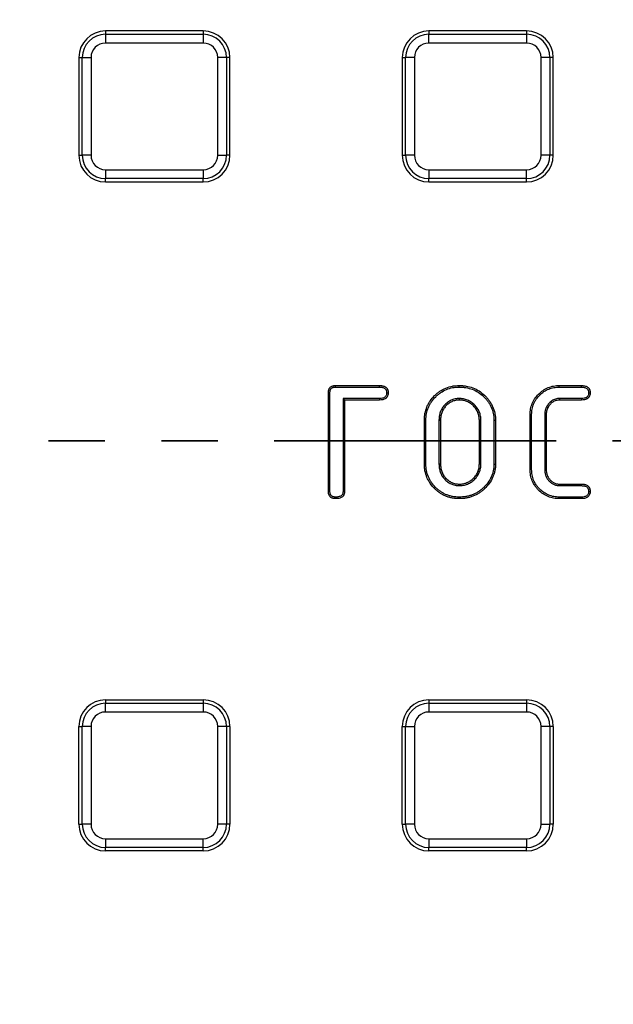
# Model space of a CAD drawing. Units: millimetres. Extents: x -38 to 1288, y -28 to 370.
# Drawn here: x 137 to 150, y 162 to 184 of the extents above; entities that cross this region are included whole.
import ezdxf

# ---------------------------------------------------------------- set-up
doc = ezdxf.new("R2010")
doc.units = ezdxf.units.MM
doc.linetypes.add('PHANTOM', pattern=[12.7, 6.35, -1.27, 1.27, -1.27, 1.27, -1.27])

msp = doc.modelspace()

# ---------------------------------------------------------------- linework, layer by layer
at = {"color": 7, "linetype": 'Continuous', "lineweight": 25}
for p, q in [((139.013417, 183.993028), (139.013417, 183.916374)), ((141.213417, 183.993028), (139.013417, 183.993028)), ((141.213417, 183.993028), (141.213417, 183.916374)), ((148.493418, 183.993028), (146.293418, 183.993028)), ((146.293418, 183.993028), (146.293418, 183.916374)), ((148.493418, 183.993028), (148.493418, 183.916374)), ((139.013417, 183.916374), (141.213417, 183.916374)), ((139.013417, 183.916374), (139.013417, 183.719412)), ((141.213417, 183.916374), (141.213417, 183.719412)), ((146.293418, 183.719412), (146.293418, 183.916374)), ((146.293418, 183.916374), (148.493418, 183.916374)), ((148.493418, 183.916374), (148.493418, 183.719412)), ((141.213417, 183.719412), (139.013417, 183.719412)), ((148.493418, 183.719412), (146.293418, 183.719412)), ((138.413417, 183.393028), (138.490072, 183.393028)), ((138.413417, 183.393028), (138.413417, 181.193028)), ((138.490072, 181.193028), (138.490072, 183.393028)), ((138.490072, 183.393028), (138.687034, 183.393028)), ((138.687034, 183.393028), (138.687034, 181.193028)), ((141.539802, 181.193028), (141.539802, 183.393028)), ((141.736762, 183.393028), (141.539802, 183.393028)), ((141.736762, 183.393028), (141.736762, 181.193028)), ((141.813417, 183.393028), (141.736762, 183.393028)), ((141.813417, 181.193028), (141.813417, 183.393028)), ((145.693417, 183.393028), (145.770071, 183.393028)), ((145.693417, 183.393028), (145.693417, 181.193028)), ((145.770071, 181.193028), (145.770071, 183.393028)), ((145.967034, 183.393028), (145.770071, 183.393028)), ((145.967034, 183.393028), (145.967034, 181.193028)), ((148.819801, 181.193028), (148.819801, 183.393028)), ((149.016763, 183.393028), (148.819801, 183.393028)), ((149.016763, 183.393028), (149.016763, 181.193028)), ((149.093418, 183.393028), (149.016763, 183.393028)), ((149.093418, 181.193028), (149.093418, 183.393028)), ((138.413417, 181.193028), (138.490072, 181.193028)), ((138.687034, 181.193028), (138.490072, 181.193028)), ((141.539802, 181.193028), (141.736762, 181.193028)), ((141.813417, 181.193028), (141.736762, 181.193028)), ((145.693417, 181.193028), (145.770071, 181.193028)), ((145.967034, 181.193028), (145.770071, 181.193028)), ((149.016763, 181.193028), (148.819801, 181.193028)), ((149.093418, 181.193028), (149.016763, 181.193028)), ((139.013417, 180.866645), (141.213417, 180.866645)), ((139.013417, 180.866645), (139.013417, 180.669683)), ((141.213417, 180.669683), (139.013417, 180.669683)), ((139.013417, 180.593028), (139.013417, 180.669683)), ((141.213417, 180.866645), (141.213417, 180.669683)), ((141.213417, 180.593028), (141.213417, 180.669683)), ((146.293418, 180.866645), (148.493418, 180.866645)), ((146.293418, 180.866645), (146.293418, 180.669683)), ((148.493418, 180.669683), (146.293418, 180.669683)), ((146.293418, 180.593028), (146.293418, 180.669683)), ((148.493418, 180.669683), (148.493418, 180.866645)), ((148.493418, 180.593028), (148.493418, 180.669683)), ((139.013417, 180.593028), (141.213417, 180.593028)), ((146.293418, 180.593028), (148.493418, 180.593028)), ((144.191322, 176.009643), (145.180409, 176.009643)), ((146.97424, 175.97464), (146.974181, 176.009643)), ((149.228957, 176.009643), (149.725775, 176.009643)), ((144.031021, 173.623329), (144.031021, 175.849343)), ((144.066016, 173.624141), (144.066016, 175.848992)), ((144.191672, 175.974647), (145.180132, 175.974647)), ((149.229331, 175.974647), (149.725468, 175.974647)), ((144.359829, 175.717217), (144.394824, 175.682221)), ((145.180869, 175.717217), (144.359829, 175.717217)), ((144.359829, 175.717217), (144.359829, 173.623262)), ((145.181546, 175.682221), (144.394824, 175.682221)), ((144.394824, 175.682221), (144.394824, 173.62276)), ((149.726228, 175.717217), (149.2321, 175.717217)), ((149.726912, 175.682221), (149.232936, 175.682221)), ((148.571272, 174.117872), (148.571272, 175.354799)), ((148.606268, 174.118236), (148.606268, 175.354419)), ((148.900078, 175.350559), (148.900078, 174.121734)), ((148.900078, 175.350559), (148.935074, 175.350252)), ((148.935074, 175.350252), (148.935074, 174.12242)), ((146.192005, 174.241792), (146.192005, 175.230879)), ((146.227002, 174.24218), (146.227002, 175.230477)), ((146.520813, 175.227666), (146.555808, 175.227468)), ((146.520813, 175.227666), (146.520813, 174.244989)), ((146.555808, 175.227468), (146.555808, 174.245203)), ((147.428933, 174.245203), (147.428933, 175.227468)), ((147.463928, 174.244585), (147.463928, 175.227989)), ((147.75774, 175.230519), (147.75774, 174.242159)), ((147.792736, 175.230879), (147.792736, 174.241792)), ((146.973799, 173.755426), (146.974181, 173.79045)), ((149.232936, 173.79045), (149.726912, 173.79045)), ((149.231897, 173.755455), (149.726625, 173.755455)), ((149.725775, 173.463028), (149.228957, 173.463028)), ((149.725074, 173.498024), (149.229331, 173.498024)), ((139.013417, 168.933028), (139.013417, 168.856374)), ((139.013417, 168.933028), (141.213417, 168.933028)), ((141.213417, 168.933028), (141.213417, 168.856374)), ((146.293418, 168.933028), (146.293418, 168.856374)), ((146.293418, 168.933028), (148.493418, 168.933028)), ((148.493418, 168.933028), (148.493418, 168.856374)), ((139.013417, 168.856374), (141.213417, 168.856374)), ((139.013417, 168.659412), (139.013417, 168.856374)), ((141.213417, 168.856374), (141.213417, 168.659412)), ((146.293418, 168.856374), (148.493418, 168.856374)), ((146.293418, 168.856374), (146.293418, 168.659412)), ((148.493418, 168.856374), (148.493418, 168.659412)), ((141.213417, 168.659412), (139.013417, 168.659412)), ((148.493418, 168.659412), (146.293418, 168.659412)), ((138.413417, 168.333028), (138.490072, 168.333028)), ((138.413417, 166.133028), (138.413417, 168.333028)), ((138.687034, 168.333028), (138.490072, 168.333028)), ((138.490072, 166.133028), (138.490072, 168.333028)), ((138.687034, 168.333028), (138.687034, 166.133028)), ((141.539802, 166.133028), (141.539802, 168.333028)), ((141.736762, 168.333028), (141.539802, 168.333028)), ((141.736762, 168.333028), (141.736762, 166.133028)), ((141.813417, 168.333028), (141.736762, 168.333028)), ((141.813417, 168.333028), (141.813417, 166.133028)), ((145.693417, 166.133028), (145.693417, 168.333028)), ((145.693417, 168.333028), (145.770071, 168.333028)), ((145.770071, 166.133028), (145.770071, 168.333028)), ((145.770071, 168.333028), (145.967034, 168.333028)), ((145.967034, 168.333028), (145.967034, 166.133028)), ((148.819801, 166.133028), (148.819801, 168.333028)), ((149.016763, 168.333028), (148.819801, 168.333028)), ((149.016763, 168.333028), (149.016763, 166.133028)), ((149.093418, 168.333028), (149.016763, 168.333028)), ((149.093418, 168.333028), (149.093418, 166.133028)), ((138.413417, 166.133028), (138.490072, 166.133028)), ((138.687034, 166.133028), (138.490072, 166.133028)), ((141.736762, 166.133028), (141.539802, 166.133028)), ((141.813417, 166.133028), (141.736762, 166.133028)), ((145.693417, 166.133028), (145.770071, 166.133028)), ((145.967034, 166.133028), (145.770071, 166.133028)), ((148.819801, 166.133028), (149.016763, 166.133028)), ((149.093418, 166.133028), (149.016763, 166.133028)), ((139.013417, 165.806644), (141.213417, 165.806644)), ((139.013417, 165.806644), (139.013417, 165.609683)), ((141.213417, 165.609683), (139.013417, 165.609683)), ((139.013417, 165.533029), (139.013417, 165.609683)), ((141.213417, 165.609683), (141.213417, 165.806644)), ((141.213417, 165.533029), (141.213417, 165.609683)), ((146.293418, 165.806644), (148.493418, 165.806644)), ((146.293418, 165.806644), (146.293418, 165.609683)), ((148.493418, 165.609683), (146.293418, 165.609683)), ((146.293418, 165.533029), (146.293418, 165.609683)), ((148.493418, 165.806644), (148.493418, 165.609683)), ((148.493418, 165.533029), (148.493418, 165.609683)), ((141.213417, 165.533029), (139.013417, 165.533029)), ((148.493418, 165.533029), (146.293418, 165.533029))]:
    msp.add_line(p, q, dxfattribs=at)
at = {"color": 7, "linetype": 'PHANTOM', "lineweight": 35}
msp.add_line((212.660463, 174.763028), (38.18087, 174.763028), dxfattribs=at)
at = {"color": 7, "linetype": 'Continuous', "lineweight": 25, "flags": 128}
for points in [[(144.191672, 175.974647), (144.191523, 175.989583), (144.191322, 176.009643)], [(145.180132, 175.974647), (145.180261, 175.990986), (145.180409, 176.009643)], [(149.229331, 175.974647), (149.229218, 175.985146), (149.229106, 175.995645), (149.228957, 176.009643)], [(149.725468, 175.974647), (149.725591, 175.9886), (149.725683, 175.999121), (149.725775, 176.009643)], [(144.066016, 175.848992), (144.051081, 175.849142), (144.031021, 175.849343)], [(145.342077, 175.846104), (145.3582, 175.846025), (145.377089, 175.845932)], [(149.888015, 175.84602), (149.901322, 175.845987), (149.912173, 175.845959), (149.923024, 175.845932)], [(145.180869, 175.717217), (145.181181, 175.701102), (145.181546, 175.682221)], [(146.973741, 175.717245), (146.97396, 175.699733), (146.974181, 175.682221)], [(149.2321, 175.717217), (149.232519, 175.699719), (149.232936, 175.682221)], [(149.726228, 175.717217), (149.726489, 175.703914), (149.726701, 175.693068), (149.726912, 175.682221)], [(148.606268, 175.354419), (148.595768, 175.354533), (148.585269, 175.354647), (148.571272, 175.354799)], [(148.945063, 175.534794), (148.960249, 175.526084), (148.975433, 175.517373)], [(146.227002, 175.230477), (146.216503, 175.230598), (146.206003, 175.230718), (146.192005, 175.230879)], [(147.463928, 175.227989), (147.446431, 175.227729), (147.428933, 175.227468)], [(147.75774, 175.230519), (147.768238, 175.230627), (147.778738, 175.230735), (147.792736, 175.230879)], [(146.227002, 174.24218), (146.216503, 174.242063), (146.206003, 174.241947), (146.192005, 174.241792)], [(146.520813, 174.244989), (146.53831, 174.245096), (146.555808, 174.245203)], [(147.463928, 174.244585), (147.446431, 174.244894), (147.428933, 174.245203)], [(147.75774, 174.242159), (147.768238, 174.242049), (147.778738, 174.241939), (147.792736, 174.241792)], [(148.606268, 174.118236), (148.595768, 174.118127), (148.585269, 174.118018), (148.571272, 174.117872)], [(148.900078, 174.121734), (148.917577, 174.122077), (148.935074, 174.12242)], [(149.231897, 173.755455), (149.232417, 173.772952), (149.232936, 173.79045)], [(149.726625, 173.755455), (149.726759, 173.771874), (149.726912, 173.79045)], [(144.066016, 173.624141), (144.050823, 173.623788), (144.031021, 173.623329)], [(144.359829, 173.623262), (144.374862, 173.623046), (144.394824, 173.62276)], [(149.888015, 173.626819), (149.903038, 173.626785), (149.923024, 173.626739)], [(144.194858, 173.49803), (144.194804, 173.482993), (144.194733, 173.463028)], [(146.974248, 173.498031), (146.974227, 173.48753), (146.974208, 173.477029), (146.974181, 173.463028)], [(149.229331, 173.498024), (149.22922, 173.487525), (149.229106, 173.477026), (149.228957, 173.463028)], [(149.725074, 173.498024), (149.725376, 173.483006), (149.725775, 173.463028)]]:
    msp.add_lwpolyline(points, dxfattribs=at)
at = {"color": 7, "linetype": 'Continuous', "lineweight": 25}
msp.add_circle((125.303417, 174.763028), 80, dxfattribs=at)
for centre, radius, start, end in [((139.013417, 183.393028), 0.6, 90, 180), ((141.213417, 183.393028), 0.6, 0, 90), ((146.293417, 183.393028), 0.6, 90, 180), ((148.493417, 183.393028), 0.6, 0, 90), ((139.013417, 183.393028), 0.523345, 90, 180), ((141.213417, 183.393028), 0.523345, 0, 90), ((146.293417, 183.393028), 0.523345, 90, 180), ((148.493417, 183.393028), 0.523345, 0, 90), ((139.013417, 183.393028), 0.326384, 90, 180), ((141.213417, 183.393028), 0.326384, 0, 90), ((146.293417, 183.393028), 0.326384, 90, 180), ((148.493417, 183.393028), 0.326384, 0, 90), ((139.013417, 181.193028), 0.6, 180, 270), ((139.013417, 181.193028), 0.523345, 180, 270), ((139.013417, 181.193028), 0.326384, 180, 270), ((141.213417, 181.193028), 0.326384, 270, 0), ((141.213417, 181.193028), 0.523345, 270, 0), ((141.213417, 181.193028), 0.6, 270, 0), ((146.293417, 181.193028), 0.6, 180, 270), ((146.293417, 181.193028), 0.523345, 180, 270), ((146.293417, 181.193028), 0.326384, 180, 270), ((148.493417, 181.193028), 0.326384, 270, 0), ((148.493417, 181.193028), 0.523345, 270, 0), ((148.493417, 181.193028), 0.6, 270, 0), ((139.013417, 168.333028), 0.6, 90, 180), ((141.213417, 168.333028), 0.6, 0, 90), ((146.293417, 168.333028), 0.6, 90, 180), ((148.493417, 168.333028), 0.6, 0, 90), ((139.013417, 168.333028), 0.523345, 90, 180), ((141.213417, 168.333028), 0.523345, 0, 90), ((146.293417, 168.333028), 0.523345, 90, 180), ((148.493417, 168.333028), 0.523345, 0, 90), ((139.013417, 168.333028), 0.326384, 90, 180), ((141.213417, 168.333028), 0.326384, 0, 90), ((146.293417, 168.333028), 0.326384, 90, 180), ((148.493417, 168.333028), 0.326384, 0, 90), ((139.013417, 166.133028), 0.6, 180, 270), ((139.013417, 166.133028), 0.523345, 180, 270), ((139.013417, 166.133028), 0.326384, 180, 270), ((141.213417, 166.133028), 0.326384, 270, 0), ((141.213417, 166.133028), 0.523345, 270, 0), ((141.213417, 166.133028), 0.6, 270, 0), ((146.293417, 166.133028), 0.6, 180, 270), ((146.293417, 166.133028), 0.523345, 180, 270), ((146.293417, 166.133028), 0.326384, 180, 270), ((148.493417, 166.133028), 0.326384, 270, 0), ((148.493417, 166.133028), 0.523345, 270, 0), ((148.493417, 166.133028), 0.6, 270, 0), ((125.303417, 174.763028), 64.146539, 188.75725975, 348.61153541), ((125.303417, 174.763028), 63.94657, 188.75725975, 348.61153541), ((125.303417, 174.763028), 62.829915, 189.37176321, 348.61748283), ((125.303417, 174.763028), 79.845185, 188.11390608, 348.90345705), ((125.303417, 174.763028), 79.645673, 188.11390608, 348.90345705), ((125.303417, 174.763028), 65.15343, 191.03424487, 345.70928553), ((125.303417, 174.763028), 64.953461, 191.03424487, 345.70928553), ((125.303417, 174.763028), 63.229915, 270, 348.76161682)]:
    msp.add_arc(centre, radius, start, end, dxfattribs=at)
at = {"color": 8, "linetype": 'Continuous', "lineweight": 25}
msp.add_arc((125.303417, 174.763028), 63.58, 188.43276343, 349.10125775, dxfattribs=at)
at = {"color": 7, "linetype": 'Continuous', "lineweight": 25}
for points, knots in [([(144.031022, 175.849343), (144.031239, 175.860196), (144.031456, 175.87105), (144.03325, 175.887154), (144.034117, 175.892493), (144.036385, 175.90308), (144.037775, 175.908328), (144.040984, 175.918699), (144.042788, 175.923828), (144.046863, 175.933879), (144.049144, 175.938799), (144.056922, 175.953055), (144.063424, 175.961894), (144.078771, 175.977245), (144.087609, 175.983743), (144.101866, 175.99152), (144.106785, 175.9938), (144.116837, 175.997876), (144.121966, 175.99968), (144.132337, 176.00289), (144.137585, 176.00428), (144.148172, 176.006547), (144.153511, 176.007414), (144.169615, 176.009209), (144.180468, 176.009426), (144.191322, 176.009643)], [0, 0, 0, 0, 0.125, 0.125, 0.1875, 0.1875, 0.25, 0.25, 0.3125, 0.3125, 0.375, 0.375, 0.5, 0.5, 0.625, 0.625, 0.6875, 0.6875, 0.75, 0.75, 0.8125, 0.8125, 0.875, 0.875, 1, 1, 1, 1]), ([(145.180409, 176.009643), (145.19263, 176.00945), (145.204851, 176.009257), (145.223064, 176.00781), (145.229116, 176.007119), (145.241161, 176.00525), (145.247155, 176.004087), (145.265021, 176.000013), (145.276842, 175.996664), (145.299576, 175.987792), (145.310447, 175.982043), (145.330256, 175.967685), (145.339217, 175.959142), (145.350378, 175.944624), (145.353697, 175.939494), (145.359623, 175.928815), (145.362236, 175.923268), (145.366893, 175.911937), (145.368937, 175.906153), (145.372325, 175.894412), (145.373666, 175.888455), (145.376456, 175.87042), (145.376773, 175.858176), (145.377089, 175.845932)], [0, 0, 0, 0, 0.125, 0.125, 0.1875, 0.1875, 0.25, 0.25, 0.375, 0.375, 0.5, 0.5, 0.625, 0.625, 0.6875, 0.6875, 0.75, 0.75, 0.8125, 0.8125, 0.875, 0.875, 1, 1, 1, 1]), ([(146.192006, 175.230879), (146.192593, 175.256466), (146.193181, 175.282054), (146.197267, 175.333028), (146.200816, 175.358416), (146.215237, 175.43384), (146.230145, 175.483013), (146.25935, 175.55403), (146.270149, 175.577274), (146.294731, 175.622135), (146.308483, 175.643768), (146.352411, 175.706737), (146.385448, 175.746032), (146.43971, 175.800335), (146.458563, 175.817676), (146.497963, 175.850316), (146.518516, 175.865608), (146.582154, 175.908539), (146.627209, 175.933317), (146.721713, 175.972628), (146.771171, 175.986704), (146.846656, 176.000828), (146.872032, 176.004427), (146.922999, 176.008519), (146.94859, 176.009081), (146.974181, 176.009643)], [0, 0, 0, 0, 0.0625, 0.0625, 0.125, 0.125, 0.25, 0.25, 0.3125, 0.3125, 0.375, 0.375, 0.5, 0.5, 0.5625, 0.5625, 0.625, 0.625, 0.75, 0.75, 0.875, 0.875, 0.9375, 0.9375, 1, 1, 1, 1]), ([(146.974181, 176.009643), (147.000383, 176.009157), (147.026586, 176.008671), (147.0788, 176.004921), (147.10481, 176.001513), (147.182259, 175.987984), (147.233233, 175.97503), (147.331496, 175.938649), (147.378494, 175.914802), (147.466741, 175.858296), (147.507995, 175.825616), (147.564849, 175.771364), (147.583001, 175.752457), (147.617717, 175.713221), (147.634356, 175.69293), (147.665321, 175.650683), (147.679489, 175.628623), (147.705718, 175.583251), (147.717965, 175.560048), (147.750592, 175.488579), (147.766209, 175.43824), (147.782479, 175.361324), (147.786777, 175.335413), (147.791656, 175.283295), (147.792196, 175.257087), (147.792735, 175.230879)], [0, 0, 0, 0, 0.0625, 0.0625, 0.125, 0.125, 0.25, 0.25, 0.375, 0.375, 0.5, 0.5, 0.5625, 0.5625, 0.625, 0.625, 0.6875, 0.6875, 0.75, 0.75, 0.875, 0.875, 0.9375, 0.9375, 1, 1, 1, 1]), ([(148.571272, 175.354799), (148.57174, 175.376323), (148.572208, 175.397846), (148.575598, 175.440728), (148.578573, 175.462088), (148.590794, 175.525509), (148.603299, 175.566895), (148.6278, 175.626641), (148.636929, 175.646168), (148.657437, 175.684006), (148.668805, 175.702324), (148.705512, 175.755447), (148.733487, 175.788388), (148.794591, 175.849029), (148.827766, 175.876749), (148.89908, 175.924959), (148.937065, 175.945666), (148.996666, 175.970508), (149.016998, 175.977695), (149.058339, 175.989645), (149.079346, 175.994427), (149.121691, 176.002275), (149.143034, 176.005302), (149.185904, 176.008725), (149.207431, 176.009184), (149.228958, 176.009643)], [0, 0, 0, 0, 0.0625, 0.0625, 0.125, 0.125, 0.25, 0.25, 0.3125, 0.3125, 0.375, 0.375, 0.5, 0.5, 0.625, 0.625, 0.75, 0.75, 0.8125, 0.8125, 0.875, 0.875, 0.9375, 0.9375, 1, 1, 1, 1]), ([(149.725775, 176.009643), (149.738009, 176.009429), (149.750242, 176.009214), (149.774569, 176.007316), (149.786666, 176.005509), (149.810538, 176.000151), (149.82237, 175.996759), (149.845084, 175.987733), (149.855898, 175.98189), (149.875753, 175.967536), (149.884905, 175.95915), (149.896247, 175.944761), (149.899593, 175.939643), (149.905532, 175.92895), (149.908134, 175.92338), (149.912785, 175.912018), (149.914834, 175.906225), (149.918237, 175.894473), (149.919587, 175.888513), (149.922396, 175.87046), (149.92271, 175.858196), (149.923024, 175.845932)], [0, 0, 0, 0, 0.125, 0.125, 0.25, 0.25, 0.375, 0.375, 0.5, 0.5, 0.625, 0.625, 0.6875, 0.6875, 0.75, 0.75, 0.8125, 0.8125, 0.875, 0.875, 1, 1, 1, 1]), ([(144.066017, 175.848992), (144.066232, 175.85971), (144.066482, 175.869383), (144.067912, 175.882219), (144.068571, 175.886256), (144.07037, 175.894656), (144.071491, 175.898901), (144.074131, 175.907433), (144.075649, 175.911738), (144.078866, 175.919673), (144.080595, 175.923377), (144.086183, 175.93362), (144.090671, 175.939651), (144.101022, 175.950004), (144.10704, 175.954479), (144.117287, 175.960068), (144.120992, 175.961798), (144.128928, 175.965016), (144.133233, 175.966534), (144.141763, 175.969174), (144.146008, 175.970295), (144.154408, 175.972094), (144.158445, 175.972752), (144.171281, 175.974183), (144.180955, 175.974432), (144.191673, 175.974647)], [0.0013400534, 0.0013400534, 0.0013400534, 0.0013400534, 0.125, 0.125, 0.1875, 0.1875, 0.25, 0.25, 0.3125, 0.3125, 0.375, 0.375, 0.5, 0.5, 0.625, 0.625, 0.6875, 0.6875, 0.75, 0.75, 0.8125, 0.8125, 0.875, 0.875, 0.9986595573, 0.9986595573, 0.9986595573, 0.9986595573]), ([(145.180132, 175.974647), (145.192251, 175.974456), (145.20364, 175.974247), (145.219554, 175.972983), (145.224616, 175.972403), (145.234926, 175.970803), (145.240115, 175.969799), (145.255755, 175.966232), (145.266388, 175.963178), (145.284586, 175.956076), (145.292474, 175.951849), (145.307153, 175.941209), (145.313686, 175.934933), (145.321527, 175.924734), (145.323851, 175.921156), (145.328269, 175.913193), (145.330314, 175.908878), (145.334078, 175.89972), (145.335696, 175.895127), (145.33832, 175.886033), (145.33931, 175.881626), (145.341374, 175.86829), (145.341766, 175.857912), (145.342077, 175.846104)], [0.0009423669, 0.0009423669, 0.0009423669, 0.0009423669, 0.125, 0.125, 0.1875, 0.1875, 0.25, 0.25, 0.375, 0.375, 0.5, 0.5, 0.625, 0.625, 0.6875, 0.6875, 0.75, 0.75, 0.8125, 0.8125, 0.875, 0.875, 0.9963265734, 0.9963265734, 0.9963265734, 0.9963265734]), ([(145.342077, 175.846104), (145.341653, 175.834363), (145.341185, 175.823811), (145.33849, 175.804934), (145.33612, 175.79585), (145.329343, 175.779119), (145.324818, 175.771217), (145.316629, 175.760628), (145.313674, 175.757319), (145.307412, 175.751265), (145.304156, 175.748564), (145.293237, 175.74077), (145.284443, 175.73605), (145.266226, 175.728411), (145.256864, 175.725541), (145.226983, 175.719237), (145.204852, 175.718147), (145.180869, 175.717217)], [0.0037032094, 0.0037032094, 0.0037032094, 0.0037032094, 0.125, 0.125, 0.25, 0.25, 0.375, 0.375, 0.4375, 0.4375, 0.5, 0.5, 0.625, 0.625, 0.75, 0.75, 0.9976827344, 0.9976827344, 0.9976827344, 0.9976827344]), ([(145.377089, 175.845932), (145.376654, 175.833765), (145.376219, 175.821599), (145.372785, 175.797541), (145.369739, 175.785633), (145.360596, 175.76306), (145.3545, 175.752393), (145.343313, 175.737928), (145.339246, 175.733366), (145.330492, 175.724902), (145.325797, 175.721015), (145.310944, 175.710414), (145.300091, 175.704663), (145.277641, 175.695251), (145.265966, 175.691696), (145.230267, 175.684164), (145.205751, 175.683156), (145.181546, 175.682221)], [0, 0, 0, 0, 0.125, 0.125, 0.25, 0.25, 0.375, 0.375, 0.4375, 0.4375, 0.5, 0.5, 0.625, 0.625, 0.75, 0.75, 1, 1, 1, 1]), ([(146.227001, 175.230477), (146.227586, 175.255925), (146.228181, 175.280711), (146.232044, 175.328904), (146.235408, 175.352991), (146.249171, 175.424975), (146.263304, 175.471634), (146.291319, 175.539754), (146.301569, 175.561789), (146.324691, 175.603986), (146.337771, 175.624586), (146.37994, 175.685033), (146.411593, 175.722687), (146.46377, 175.774903), (146.48182, 175.791498), (146.519356, 175.822595), (146.538981, 175.8372), (146.599938, 175.878322), (146.643018, 175.90199), (146.732786, 175.939332), (146.779626, 175.952683), (146.852083, 175.96624), (146.876187, 175.969652), (146.924223, 175.97351), (146.948897, 175.974083), (146.97424, 175.97464)], [0.0003268723, 0.0003268723, 0.0003268723, 0.0003268723, 0.0625, 0.0625, 0.125, 0.125, 0.25, 0.25, 0.3125, 0.3125, 0.375, 0.375, 0.5, 0.5, 0.5625, 0.5625, 0.625, 0.625, 0.75, 0.75, 0.875, 0.875, 0.9375, 0.9375, 0.9994231352, 0.9994231352, 0.9994231352, 0.9994231352]), ([(146.97424, 175.97464), (147.000196, 175.974159), (147.025542, 175.97366), (147.075055, 175.970104), (147.099757, 175.966871), (147.1743, 175.953849), (147.223491, 175.941319), (147.316937, 175.906722), (147.361576, 175.88408), (147.445918, 175.830075), (147.485329, 175.798873), (147.539943, 175.746758), (147.557422, 175.728554), (147.590876, 175.690744), (147.606897, 175.671196), (147.63633, 175.63104), (147.649714, 175.610206), (147.674898, 175.56664), (147.686704, 175.544257), (147.71761, 175.47656), (147.732415, 175.428902), (147.748019, 175.35513), (147.752089, 175.330494), (147.756647, 175.281802), (147.757202, 175.256626), (147.75774, 175.230519)], [0.0005634602, 0.0005634602, 0.0005634602, 0.0005634602, 0.0625, 0.0625, 0.125, 0.125, 0.25, 0.25, 0.375, 0.375, 0.5, 0.5, 0.5625, 0.5625, 0.625, 0.625, 0.6875, 0.6875, 0.75, 0.75, 0.875, 0.875, 0.9375, 0.9375, 0.9997142282, 0.9997142282, 0.9997142282, 0.9997142282]), ([(148.606267, 175.354419), (148.606733, 175.375808), (148.607209, 175.396536), (148.61038, 175.43664), (148.613166, 175.456657), (148.624699, 175.516505), (148.63653, 175.555696), (148.659753, 175.612324), (148.66835, 175.6307), (148.68755, 175.666124), (148.698252, 175.683381), (148.732989, 175.733652), (148.759546, 175.764946), (148.817834, 175.822793), (148.849321, 175.849079), (148.916724, 175.894645), (148.952904, 175.914354), (149.008942, 175.93771), (149.028009, 175.944449), (149.066764, 175.955652), (149.086694, 175.960197), (149.127098, 175.967686), (149.147178, 175.970526), (149.187215, 175.973723), (149.207935, 175.974191), (149.229331, 175.974647)], [0.000368224, 0.000368224, 0.000368224, 0.000368224, 0.0625, 0.0625, 0.125, 0.125, 0.25, 0.25, 0.3125, 0.3125, 0.375, 0.375, 0.5, 0.5, 0.625, 0.625, 0.75, 0.75, 0.8125, 0.8125, 0.875, 0.875, 0.9375, 0.9375, 0.999639178, 0.999639178, 0.999639178, 0.999639178]), ([(149.725468, 175.974647), (149.737589, 175.974435), (149.749017, 175.974208), (149.770439, 175.972536), (149.780574, 175.97101), (149.801302, 175.966357), (149.811747, 175.963322), (149.829862, 175.956125), (149.837752, 175.951826), (149.852893, 175.94088), (149.859826, 175.934436), (149.867562, 175.924622), (149.869794, 175.921221), (149.874143, 175.91339), (149.876177, 175.909073), (149.879967, 175.899812), (149.881599, 175.895182), (149.884243, 175.886051), (149.885239, 175.881643), (149.887315, 175.868304), (149.887705, 175.857886), (149.888014, 175.84602)], [0.001043624, 0.001043624, 0.001043624, 0.001043624, 0.125, 0.125, 0.25, 0.25, 0.375, 0.375, 0.5, 0.5, 0.625, 0.625, 0.6875, 0.6875, 0.75, 0.75, 0.8125, 0.8125, 0.875, 0.875, 0.9966481227, 0.9966481227, 0.9966481227, 0.9966481227]), ([(149.888014, 175.84602), (149.887647, 175.834223), (149.887218, 175.823784), (149.884446, 175.805563), (149.881894, 175.79657), (149.874669, 175.779288), (149.869977, 175.771065), (149.861759, 175.760114), (149.858875, 175.756778), (149.852936, 175.750911), (149.849976, 175.748456), (149.842906, 175.743515), (149.8389, 175.741122), (149.830117, 175.736489), (149.825396, 175.73426), (149.811449, 175.728409), (149.80224, 175.725532), (149.772493, 175.71924), (149.750184, 175.718153), (149.726229, 175.717217)], [0.0033740273, 0.0033740273, 0.0033740273, 0.0033740273, 0.125, 0.125, 0.25, 0.25, 0.375, 0.375, 0.4375, 0.4375, 0.5, 0.5, 0.5625, 0.5625, 0.625, 0.625, 0.75, 0.75, 0.997659906, 0.997659906, 0.997659906, 0.997659906]), ([(149.923024, 175.845932), (149.92265, 175.83374), (149.922276, 175.821548), (149.918621, 175.797522), (149.915271, 175.785676), (149.905868, 175.763185), (149.899821, 175.752529), (149.888823, 175.737874), (149.884831, 175.733228), (149.876167, 175.724669), (149.871474, 175.720786), (149.861501, 175.713816), (149.856238, 175.710701), (149.845429, 175.705001), (149.839902, 175.702396), (149.823051, 175.695326), (149.811411, 175.691702), (149.775689, 175.684146), (149.751118, 175.683164), (149.726912, 175.682221)], [0, 0, 0, 0, 0.125, 0.125, 0.25, 0.25, 0.375, 0.375, 0.4375, 0.4375, 0.5, 0.5, 0.5625, 0.5625, 0.625, 0.625, 0.75, 0.75, 1, 1, 1, 1]), ([(146.973741, 175.717245), (146.973248, 175.717218), (146.972755, 175.717191), (146.972261, 175.717164), (146.943746, 175.715598), (146.912774, 175.713966), (146.850357, 175.700957), (146.820573, 175.690286), (146.764272, 175.663736), (146.737524, 175.647562), (146.68795, 175.610285), (146.665164, 175.589338), (146.634036, 175.555335), (146.624179, 175.543599), (146.605401, 175.518922), (146.5965, 175.50588), (146.580431, 175.478936), (146.573205, 175.46501), (146.560343, 175.436908), (146.554676, 175.422914), (146.544239, 175.393875), (146.539596, 175.378522), (146.534274, 175.355767), (146.532729, 175.348248), (146.529927, 175.333389), (146.528663, 175.326108), (146.526279, 175.311223), (146.525188, 175.303666), (146.523354, 175.288316), (146.522617, 175.28044), (146.52113, 175.257169), (146.520977, 175.24221), (146.520815, 175.227864), (146.520814, 175.227798), (146.520813, 175.227732), (146.520813, 175.227666)], [-0.002161588, -0.002161588, -0.002161588, -0.002161588, 0, 0, 0, 0.125, 0.125, 0.25, 0.25, 0.375, 0.375, 0.5, 0.5, 0.5625, 0.5625, 0.625, 0.625, 0.6875, 0.6875, 0.75, 0.75, 0.8125, 0.8125, 0.84375, 0.84375, 0.875, 0.875, 0.90625, 0.90625, 0.9375, 0.9375, 1, 1, 1, 1.000287398, 1.000287398, 1.000287398, 1.000287398]), ([(146.974181, 175.682221), (146.94546, 175.680644), (146.916738, 175.679045), (146.860674, 175.66736), (146.833335, 175.657613), (146.781362, 175.633104), (146.756708, 175.618202), (146.710831, 175.583705), (146.689582, 175.564185), (146.660545, 175.532466), (146.651321, 175.521478), (146.633956, 175.498659), (146.625866, 175.486799), (146.611177, 175.462168), (146.604559, 175.449427), (146.592631, 175.423364), (146.587242, 175.410056), (146.57754, 175.383061), (146.573387, 175.369332), (146.568492, 175.348406), (146.567046, 175.341383), (146.564389, 175.327287), (146.56316, 175.320216), (146.560892, 175.30605), (146.559869, 175.298952), (146.558169, 175.284726), (146.557502, 175.277596), (146.556133, 175.256162), (146.55597, 175.241815), (146.555808, 175.227468)], [0, 0, 0, 0, 0.125, 0.125, 0.25, 0.25, 0.375, 0.375, 0.5, 0.5, 0.5625, 0.5625, 0.625, 0.625, 0.6875, 0.6875, 0.75, 0.75, 0.8125, 0.8125, 0.84375, 0.84375, 0.875, 0.875, 0.90625, 0.90625, 0.9375, 0.9375, 1, 1, 1, 1]), ([(147.463929, 175.227989), (147.463923, 175.228163), (147.463918, 175.228336), (147.463913, 175.22851), (147.463469, 175.243432), (147.463023, 175.258968), (147.460373, 175.291139), (147.458161, 175.30715), (147.449527, 175.354252), (147.440847, 175.385572), (147.416456, 175.445697), (147.401093, 175.474253), (147.364511, 175.527723), (147.343669, 175.552083), (147.298795, 175.596957), (147.274435, 175.617799), (147.220965, 175.654381), (147.192409, 175.669744), (147.132284, 175.694135), (147.100964, 175.702815), (147.053862, 175.711449), (147.037851, 175.71366), (147.00568, 175.71631), (146.990144, 175.716757), (146.975222, 175.717201), (146.974728, 175.717216), (146.974234, 175.71723), (146.973741, 175.717245)], [-0.000726643, -0.000726643, -0.000726643, -0.000726643, 0, 0, 0, 0.0625, 0.0625, 0.125, 0.125, 0.25, 0.25, 0.375, 0.375, 0.5, 0.5, 0.625, 0.625, 0.75, 0.75, 0.875, 0.875, 0.9375, 0.9375, 1, 1, 1, 1.00206747, 1.00206747, 1.00206747, 1.00206747]), ([(147.428933, 175.227468), (147.428489, 175.242392), (147.428045, 175.257315), (147.425596, 175.287046), (147.423554, 175.301854), (147.415477, 175.345913), (147.407445, 175.374815), (147.385, 175.430143), (147.370774, 175.456592), (147.337064, 175.505865), (147.317594, 175.528667), (147.275379, 175.570882), (147.252577, 175.590352), (147.203304, 175.624062), (147.176855, 175.638288), (147.121527, 175.660733), (147.092625, 175.668765), (147.048566, 175.676841), (147.033758, 175.678884), (147.004027, 175.681333), (146.989104, 175.681777), (146.974181, 175.682221)], [0, 0, 0, 0, 0.0625, 0.0625, 0.125, 0.125, 0.25, 0.25, 0.375, 0.375, 0.5, 0.5, 0.625, 0.625, 0.75, 0.75, 0.875, 0.875, 0.9375, 0.9375, 1, 1, 1, 1]), ([(149.2321, 175.717217), (149.231821, 175.717203), (149.231543, 175.71719), (149.231264, 175.717177), (149.217905, 175.716537), (149.20357, 175.715883), (149.173486, 175.712116), (149.158246, 175.709034), (149.128577, 175.700035), (149.114786, 175.69445), (149.08787, 175.681881), (149.074241, 175.674435), (149.048716, 175.657127), (149.036963, 175.647558), (149.015089, 175.627418), (149.005006, 175.616902), (148.985807, 175.594906), (148.976596, 175.58316), (148.959956, 175.559073), (148.952628, 175.547109), (148.945613, 175.535689), (148.94543, 175.535391), (148.945247, 175.535093), (148.945064, 175.534794)], [-0.002606614, -0.002606614, -0.002606614, -0.002606614, 0, 0, 0, 0.125, 0.125, 0.25, 0.25, 0.375, 0.375, 0.5, 0.5, 0.625, 0.625, 0.75, 0.75, 0.875, 0.875, 1, 1, 1, 1.003262833, 1.003262833, 1.003262833, 1.003262833]), ([(149.232937, 175.682221), (149.219554, 175.681581), (149.20617, 175.68094), (149.179583, 175.67761), (149.166385, 175.674933), (149.140753, 175.667159), (149.128287, 175.662132), (149.103985, 175.650783), (149.092207, 175.644335), (149.07003, 175.629298), (149.059584, 175.620816), (149.039874, 175.602669), (149.030585, 175.592989), (149.012957, 175.572794), (149.004676, 175.562238), (148.989462, 175.540215), (148.982448, 175.528794), (148.975433, 175.517373)], [0, 0, 0, 0, 0.125, 0.125, 0.25, 0.25, 0.375, 0.375, 0.5, 0.5, 0.625, 0.625, 0.75, 0.75, 0.875, 0.875, 1, 1, 1, 1]), ([(148.945064, 175.534794), (148.944899, 175.534486), (148.944734, 175.534177), (148.944569, 175.533869), (148.941145, 175.527462), (148.937552, 175.520751), (148.930483, 175.506518), (148.926964, 175.498862), (148.920812, 175.483104), (148.918217, 175.475242), (148.913679, 175.459707), (148.911748, 175.452123), (148.908201, 175.43681), (148.9066, 175.429018), (148.903909, 175.413158), (148.902817, 175.405), (148.900577, 175.380775), (148.900339, 175.365384), (148.900084, 175.350867), (148.900082, 175.350764), (148.90008, 175.350662), (148.900078, 175.350559)], [-0.006019428, -0.006019428, -0.006019428, -0.006019428, 0, 0, 0, 0.125, 0.125, 0.25, 0.25, 0.375, 0.375, 0.5, 0.5, 0.625, 0.625, 0.75, 0.75, 1, 1, 1, 1.001764738, 1.001764738, 1.001764738, 1.001764738]), ([(148.975433, 175.517373), (148.972009, 175.510966), (148.968584, 175.504559), (148.962136, 175.491576), (148.959119, 175.484997), (148.953856, 175.471516), (148.951575, 175.464631), (148.947504, 175.450694), (148.945706, 175.443645), (148.942427, 175.429491), (148.940969, 175.422378), (148.938544, 175.408087), (148.937583, 175.400909), (148.935584, 175.379291), (148.935329, 175.364771), (148.935074, 175.350252)], [0, 0, 0, 0, 0.125, 0.125, 0.25, 0.25, 0.375, 0.375, 0.5, 0.5, 0.625, 0.625, 0.75, 0.75, 1, 1, 1, 1]), ([(146.974181, 173.463028), (146.948577, 173.463585), (146.922973, 173.464141), (146.871989, 173.468258), (146.84661, 173.471889), (146.796246, 173.481249), (146.771256, 173.486931), (146.722111, 173.501198), (146.697963, 173.509812), (146.650591, 173.529273), (146.627363, 173.540111), (146.582299, 173.564374), (146.560457, 173.577789), (146.518035, 173.606469), (146.497461, 173.621746), (146.45803, 173.654381), (146.439166, 173.671731), (146.3849, 173.726074), (146.351663, 173.765271), (146.307956, 173.828415), (146.294454, 173.850214), (146.27006, 173.89522), (146.259178, 173.918432), (146.230029, 173.989489), (146.215306, 174.038758), (146.200795, 174.114196), (146.19722, 174.139595), (146.193139, 174.190592), (146.192573, 174.216192), (146.192006, 174.241792)], [0, 0, 0, 0, 0.0625, 0.0625, 0.125, 0.125, 0.1875, 0.1875, 0.25, 0.25, 0.3125, 0.3125, 0.375, 0.375, 0.4375, 0.4375, 0.5, 0.5, 0.625, 0.625, 0.6875, 0.6875, 0.75, 0.75, 0.875, 0.875, 0.9375, 0.9375, 1, 1, 1, 1]), ([(146.974248, 173.498031), (146.948886, 173.498582), (146.924202, 173.499151), (146.876175, 173.50303), (146.852051, 173.506473), (146.803593, 173.515478), (146.779688, 173.520923), (146.733191, 173.534422), (146.710245, 173.542601), (146.664905, 173.561226), (146.642782, 173.571555), (146.60006, 173.594556), (146.579202, 173.607359), (146.53849, 173.634883), (146.518834, 173.649484), (146.481283, 173.680562), (146.463228, 173.697161), (146.411066, 173.749398), (146.379086, 173.787141), (146.337406, 173.847356), (146.324576, 173.868078), (146.301471, 173.910708), (146.291121, 173.932774), (146.263276, 174.000651), (146.249229, 174.047668), (146.235381, 174.119657), (146.231996, 174.143729), (146.228141, 174.191918), (146.227565, 174.216714), (146.227001, 174.24218)], [0.0005642517, 0.0005642517, 0.0005642517, 0.0005642517, 0.0625, 0.0625, 0.125, 0.125, 0.1875, 0.1875, 0.25, 0.25, 0.3125, 0.3125, 0.375, 0.375, 0.4375, 0.4375, 0.5, 0.5, 0.625, 0.625, 0.6875, 0.6875, 0.75, 0.75, 0.875, 0.875, 0.9375, 0.9375, 0.9996849279, 0.9996849279, 0.9996849279, 0.9996849279]), ([(146.520813, 174.244989), (146.520814, 174.244918), (146.520814, 174.244846), (146.520815, 174.244775), (146.520991, 174.230425), (146.521158, 174.215487), (146.523101, 174.18454), (146.525008, 174.168972), (146.52975, 174.13906), (146.532449, 174.124344), (146.53964, 174.094003), (146.54432, 174.078705), (146.554679, 174.049818), (146.560202, 174.035908), (146.572914, 174.007661), (146.580177, 173.993571), (146.596269, 173.96657), (146.60514, 173.953563), (146.623889, 173.928862), (146.633743, 173.917101), (146.664867, 173.88305), (146.687666, 173.862054), (146.737444, 173.824786), (146.764357, 173.808776), (146.82056, 173.782456), (146.850203, 173.771678), (146.912769, 173.758565), (146.943795, 173.757008), (146.972338, 173.755503), (146.972826, 173.755478), (146.973313, 173.755452), (146.9738, 173.755426)], [-0.00031062, -0.00031062, -0.00031062, -0.00031062, 0, 0, 0, 0.0625, 0.0625, 0.125, 0.125, 0.1875, 0.1875, 0.25, 0.25, 0.3125, 0.3125, 0.375, 0.375, 0.4375, 0.4375, 0.5, 0.5, 0.625, 0.625, 0.75, 0.75, 0.875, 0.875, 1, 1, 1, 1.002133588, 1.002133588, 1.002133588, 1.002133588]), ([(146.555808, 174.245203), (146.555984, 174.230853), (146.556159, 174.216503), (146.557954, 174.187909), (146.559696, 174.173669), (146.56419, 174.145323), (146.566791, 174.13119), (146.573402, 174.103296), (146.577598, 174.089579), (146.587284, 174.062569), (146.592588, 174.049219), (146.604354, 174.023072), (146.610939, 174.01031), (146.625629, 173.985664), (146.633718, 173.973794), (146.65106, 173.950947), (146.660274, 173.939945), (146.689297, 173.908193), (146.710548, 173.888639), (146.756509, 173.85423), (146.781265, 173.839501), (146.833336, 173.815116), (146.860643, 173.805246), (146.916687, 173.7935), (146.945434, 173.791966), (146.974181, 173.79045)], [0, 0, 0, 0, 0.0625, 0.0625, 0.125, 0.125, 0.1875, 0.1875, 0.25, 0.25, 0.3125, 0.3125, 0.375, 0.375, 0.4375, 0.4375, 0.5, 0.5, 0.625, 0.625, 0.75, 0.75, 0.875, 0.875, 1, 1, 1, 1]), ([(146.9738, 173.755426), (146.974288, 173.755441), (146.974775, 173.755456), (146.975263, 173.755471), (146.990189, 173.755933), (147.005692, 173.756399), (147.037738, 173.758973), (147.053792, 173.76109), (147.085491, 173.766919), (147.101105, 173.770629), (147.13177, 173.779306), (147.147178, 173.784341), (147.177818, 173.79678), (147.192381, 173.803946), (147.22022, 173.818881), (147.234204, 173.827033), (147.261469, 173.845535), (147.274096, 173.855415), (147.298226, 173.875421), (147.310268, 173.886032), (147.33342, 173.909222), (147.343974, 173.92124), (147.36392, 173.94517), (147.373912, 173.957743), (147.392598, 173.985264), (147.400663, 173.999384), (147.415403, 174.027018), (147.422632, 174.041566), (147.435092, 174.072411), (147.439966, 174.087672), (147.448755, 174.117706), (147.452869, 174.133439), (147.461775, 174.182352), (147.462856, 174.21422), (147.463907, 174.243968), (147.463914, 174.244173), (147.463921, 174.244379), (147.463929, 174.244585)], [-0.002041847, -0.002041847, -0.002041847, -0.002041847, 0, 0, 0, 0.0625, 0.0625, 0.125, 0.125, 0.1875, 0.1875, 0.25, 0.25, 0.3125, 0.3125, 0.375, 0.375, 0.4375, 0.4375, 0.5, 0.5, 0.5625, 0.5625, 0.625, 0.625, 0.6875, 0.6875, 0.75, 0.75, 0.8125, 0.8125, 0.875, 0.875, 1, 1, 1, 1.000864846, 1.000864846, 1.000864846, 1.000864846]), ([(146.974181, 173.79045), (146.989108, 173.790912), (147.004035, 173.791374), (147.033792, 173.793764), (147.048624, 173.795722), (147.077998, 173.801124), (147.092536, 173.804574), (147.121284, 173.812708), (147.135505, 173.817372), (147.163162, 173.8286), (147.176587, 173.835187), (147.202926, 173.849317), (147.215839, 173.856863), (147.240532, 173.87362), (147.25232, 173.88282), (147.275331, 173.901897), (147.286538, 173.911794), (147.307619, 173.93291), (147.317495, 173.944129), (147.336635, 173.967093), (147.345923, 173.978821), (147.362682, 174.003503), (147.370119, 174.016479), (147.384191, 174.042861), (147.390827, 174.056265), (147.402001, 174.083927), (147.406575, 174.098171), (147.414971, 174.126864), (147.418735, 174.141331), (147.426754, 174.185375), (147.427882, 174.215448), (147.428933, 174.245203)], [0, 0, 0, 0, 0.0625, 0.0625, 0.125, 0.125, 0.1875, 0.1875, 0.25, 0.25, 0.3125, 0.3125, 0.375, 0.375, 0.4375, 0.4375, 0.5, 0.5, 0.5625, 0.5625, 0.625, 0.625, 0.6875, 0.6875, 0.75, 0.75, 0.8125, 0.8125, 0.875, 0.875, 1, 1, 1, 1]), ([(147.792735, 174.241792), (147.792186, 174.215599), (147.791635, 174.189405), (147.786699, 174.137324), (147.782373, 174.111435), (147.771546, 174.060176), (147.764975, 174.034811), (147.748826, 173.98501), (147.739299, 173.960568), (147.706883, 173.889022), (147.680207, 173.843632), (147.618201, 173.759246), (147.583214, 173.720033), (147.526475, 173.6657), (147.506768, 173.648424), (147.465559, 173.616142), (147.444119, 173.601054), (147.400058, 173.572724), (147.377379, 173.559584), (147.330534, 173.536226), (147.30643, 173.525888), (147.257463, 173.507282), (147.232559, 173.499122), (147.181979, 173.485676), (147.156328, 173.48027), (147.104716, 173.471246), (147.078738, 173.467762), (147.026564, 173.463966), (147.000372, 173.463497), (146.974181, 173.463028)], [0, 0, 0, 0, 0.0625, 0.0625, 0.125, 0.125, 0.1875, 0.1875, 0.25, 0.25, 0.375, 0.375, 0.5, 0.5, 0.5625, 0.5625, 0.625, 0.625, 0.6875, 0.6875, 0.75, 0.75, 0.8125, 0.8125, 0.875, 0.875, 0.9375, 0.9375, 1, 1, 1, 1]), ([(147.75774, 174.242159), (147.757192, 174.216058), (147.756628, 174.190935), (147.752017, 174.142285), (147.747916, 174.117639), (147.737523, 174.068437), (147.731268, 174.044315), (147.715956, 173.997096), (147.706904, 173.973865), (147.676045, 173.905756), (147.650628, 173.862478), (147.591379, 173.781844), (147.557552, 173.743913), (147.503, 173.691674), (147.48423, 173.675224), (147.444934, 173.644441), (147.4243, 173.629916), (147.382023, 173.602733), (147.360547, 173.590296), (147.316133, 173.56815), (147.293003, 173.558223), (147.24603, 173.540374), (147.222375, 173.532626), (147.174182, 173.519814), (147.149401, 173.514585), (147.099588, 173.505876), (147.074923, 173.502572), (147.025519, 173.498978), (147.000198, 173.498495), (146.974248, 173.498031)], [0.0002912866, 0.0002912866, 0.0002912866, 0.0002912866, 0.0625, 0.0625, 0.125, 0.125, 0.1875, 0.1875, 0.25, 0.25, 0.375, 0.375, 0.5, 0.5, 0.5625, 0.5625, 0.625, 0.625, 0.6875, 0.6875, 0.75, 0.75, 0.8125, 0.8125, 0.875, 0.875, 0.9375, 0.9375, 0.9994483444, 0.9994483444, 0.9994483444, 0.9994483444]), ([(149.228958, 173.463028), (149.207418, 173.463488), (149.185879, 173.463948), (149.142983, 173.467374), (149.121627, 173.470401), (149.079259, 173.478266), (149.058242, 173.483066), (149.016876, 173.495004), (148.996529, 173.502162), (148.936704, 173.526589), (148.898568, 173.547055), (148.827246, 173.595375), (148.794066, 173.62309), (148.748159, 173.668561), (148.733464, 173.684337), (148.705831, 173.717358), (148.692908, 173.734617), (148.656531, 173.788019), (148.635553, 173.825864), (148.610669, 173.8855), (148.603437, 173.905827), (148.59143, 173.947174), (148.586637, 173.968191), (148.578721, 174.010552), (148.575636, 174.0319), (148.572167, 174.07479), (148.57172, 174.096331), (148.571272, 174.117872)], [0, 0, 0, 0, 0.0625, 0.0625, 0.125, 0.125, 0.1875, 0.1875, 0.25, 0.25, 0.375, 0.375, 0.5, 0.5, 0.5625, 0.5625, 0.625, 0.625, 0.75, 0.75, 0.8125, 0.8125, 0.875, 0.875, 0.9375, 0.9375, 1, 1, 1, 1]), ([(149.229331, 173.498024), (149.207923, 173.498481), (149.187191, 173.49895), (149.147127, 173.50215), (149.127036, 173.50499), (149.086624, 173.512492), (149.066678, 173.517055), (149.027846, 173.528262), (149.008692, 173.534996), (148.952065, 173.558118), (148.916329, 173.577292), (148.848742, 173.623083), (148.817351, 173.649284), (148.773458, 173.69276), (148.759505, 173.707748), (148.733466, 173.738865), (148.721243, 173.755182), (148.686629, 173.805996), (148.666887, 173.841647), (148.643446, 173.897823), (148.636663, 173.916898), (148.625418, 173.955622), (148.62086, 173.975563), (148.613297, 174.016037), (148.610405, 174.036115), (148.607171, 174.076104), (148.606713, 174.096823), (148.606267, 174.118236)], [0.0003611005, 0.0003611005, 0.0003611005, 0.0003611005, 0.0625, 0.0625, 0.125, 0.125, 0.1875, 0.1875, 0.25, 0.25, 0.375, 0.375, 0.5, 0.5, 0.5625, 0.5625, 0.625, 0.625, 0.75, 0.75, 0.8125, 0.8125, 0.875, 0.875, 0.9375, 0.9375, 0.9996482818, 0.9996482818, 0.9996482818, 0.9996482818]), ([(148.900078, 174.121734), (148.900087, 174.121505), (148.900096, 174.121277), (148.900105, 174.121048), (148.900916, 174.100371), (148.901718, 174.078578), (148.906301, 174.044654), (148.908461, 174.033185), (148.913876, 174.010862), (148.917124, 173.999891), (148.92822, 173.967635), (148.937307, 173.946764), (148.960297, 173.906475), (148.974305, 173.887514), (149.005181, 173.853473), (149.022074, 173.83817), (149.057869, 173.81067), (149.07674, 173.798237), (149.118097, 173.777025), (149.140468, 173.768521), (149.17553, 173.760683), (149.187313, 173.75901), (149.20973, 173.756763), (149.22053, 173.75613), (149.23086, 173.755516), (149.231206, 173.755496), (149.231552, 173.755475), (149.231898, 173.755455)], [-0.001381384, -0.001381384, -0.001381384, -0.001381384, 0, 0, 0, 0.125, 0.125, 0.1875, 0.1875, 0.25, 0.25, 0.375, 0.375, 0.5, 0.5, 0.625, 0.625, 0.75, 0.75, 0.875, 0.875, 0.9375, 0.9375, 1, 1, 1, 1.002092154, 1.002092154, 1.002092154, 1.002092154]), ([(148.935074, 174.12242), (148.935885, 174.101739), (148.936696, 174.081057), (148.940833, 174.050443), (148.942744, 174.040306), (148.947611, 174.020239), (148.950549, 174.01031), (148.960649, 173.980947), (148.968967, 173.961892), (148.989427, 173.926037), (149.001767, 173.909325), (149.02956, 173.878684), (149.044914, 173.864753), (149.077669, 173.839589), (149.095009, 173.828197), (149.131771, 173.809342), (149.151339, 173.80195), (149.181546, 173.795198), (149.191747, 173.793736), (149.212277, 173.791678), (149.222607, 173.791064), (149.232937, 173.79045)], [0, 0, 0, 0, 0.125, 0.125, 0.1875, 0.1875, 0.25, 0.25, 0.375, 0.375, 0.5, 0.5, 0.625, 0.625, 0.75, 0.75, 0.875, 0.875, 0.9375, 0.9375, 1, 1, 1, 1]), ([(149.726912, 173.79045), (149.739108, 173.79025), (149.751304, 173.79005), (149.769488, 173.78862), (149.775532, 173.787941), (149.787562, 173.786098), (149.793548, 173.784948), (149.811381, 173.780883), (149.823155, 173.777468), (149.845788, 173.768456), (149.856623, 173.762681), (149.876376, 173.748332), (149.885305, 173.739788), (149.896419, 173.725275), (149.899723, 173.720149), (149.905626, 173.709482), (149.908229, 173.703943), (149.91287, 173.692629), (149.914907, 173.686855), (149.918281, 173.675133), (149.919615, 173.669186), (149.922392, 173.651182), (149.922708, 173.638961), (149.923024, 173.626739)], [0, 0, 0, 0, 0.125, 0.125, 0.1875, 0.1875, 0.25, 0.25, 0.375, 0.375, 0.5, 0.5, 0.625, 0.625, 0.6875, 0.6875, 0.75, 0.75, 0.8125, 0.8125, 0.875, 0.875, 1, 1, 1, 1]), ([(144.194733, 173.463028), (144.183779, 173.463272), (144.172825, 173.463516), (144.156538, 173.465236), (144.151131, 173.466055), (144.140404, 173.468214), (144.135085, 173.469545), (144.119335, 173.474246), (144.109085, 173.478261), (144.089792, 173.488595), (144.080732, 173.494969), (144.057003, 173.517688), (144.045934, 173.537477), (144.036501, 173.568929), (144.034502, 173.57975), (144.032035, 173.601473), (144.031529, 173.612401), (144.031022, 173.623329)], [0, 0, 0, 0, 0.125, 0.125, 0.1875, 0.1875, 0.25, 0.25, 0.375, 0.375, 0.5, 0.5, 0.75, 0.75, 0.875, 0.875, 1, 1, 1, 1]), ([(144.194858, 173.49803), (144.184158, 173.49827), (144.174393, 173.49854), (144.16118, 173.499936), (144.156968, 173.500577), (144.148379, 173.502306), (144.144092, 173.503378), (144.131343, 173.507183), (144.123133, 173.510436), (144.108793, 173.518117), (144.10238, 173.522692), (144.086311, 173.538077), (144.077999, 173.552383), (144.070749, 173.576556), (144.069098, 173.585245), (144.067009, 173.603644), (144.066511, 173.613519), (144.066017, 173.624141)], [0.0024869638, 0.0024869638, 0.0024869638, 0.0024869638, 0.125, 0.125, 0.1875, 0.1875, 0.25, 0.25, 0.375, 0.375, 0.5, 0.5, 0.75, 0.75, 0.875, 0.875, 0.9969100259, 0.9969100259, 0.9969100259, 0.9969100259]), ([(144.394824, 173.62276), (144.394474, 173.610532), (144.394125, 173.598304), (144.390194, 173.5743), (144.386557, 173.562521), (144.379208, 173.545704), (144.376435, 173.540244), (144.370142, 173.529792), (144.366611, 173.524805), (144.35484, 173.510774), (144.345498, 173.502665), (144.325066, 173.48929), (144.313996, 173.483986), (144.291136, 173.475499), (144.279336, 173.472197), (144.255497, 173.466973), (144.243423, 173.46521), (144.219147, 173.463397), (144.20694, 173.463213), (144.194733, 173.463028)], [0, 0, 0, 0, 0.125, 0.125, 0.25, 0.25, 0.3125, 0.3125, 0.375, 0.375, 0.5, 0.5, 0.625, 0.625, 0.75, 0.75, 0.875, 0.875, 1, 1, 1, 1]), ([(144.359828, 173.623262), (144.359481, 173.61123), (144.359064, 173.600751), (144.356164, 173.583045), (144.353406, 173.574053), (144.347683, 173.560958), (144.345585, 173.556852), (144.34103, 173.549286), (144.338619, 173.545888), (144.330393, 173.536084), (144.323757, 173.530259), (144.308475, 173.520256), (144.299863, 173.516069), (144.280908, 173.509031), (144.270338, 173.506051), (144.249516, 173.501488), (144.239431, 173.500005), (144.218119, 173.498413), (144.206823, 173.498211), (144.194858, 173.49803)], [0.0016968536, 0.0016968536, 0.0016968536, 0.0016968536, 0.125, 0.125, 0.25, 0.25, 0.3125, 0.3125, 0.375, 0.375, 0.5, 0.5, 0.625, 0.625, 0.75, 0.75, 0.875, 0.875, 0.9977639383, 0.9977639383, 0.9977639383, 0.9977639383]), ([(149.888014, 173.626819), (149.887649, 173.61498), (149.887219, 173.604516), (149.884424, 173.586299), (149.88184, 173.57726), (149.874527, 173.559742), (149.869976, 173.55174), (149.861826, 173.541186), (149.858887, 173.537906), (149.852688, 173.531971), (149.849493, 173.529371), (149.838509, 173.521733), (149.829297, 173.516915), (149.810748, 173.509148), (149.801511, 173.506295), (149.77162, 173.500076), (149.749078, 173.498987), (149.725074, 173.498024)], [0.0033617682, 0.0033617682, 0.0033617682, 0.0033617682, 0.125, 0.125, 0.25, 0.25, 0.375, 0.375, 0.4375, 0.4375, 0.5, 0.5, 0.625, 0.625, 0.75, 0.75, 0.9976026983, 0.9976026983, 0.9976026983, 0.9976026983]), ([(149.923024, 173.626739), (149.922651, 173.614505), (149.922279, 173.602271), (149.918583, 173.578179), (149.915192, 173.566313), (149.905764, 173.543727), (149.899723, 173.533004), (149.888499, 173.51847), (149.884406, 173.51389), (149.875573, 173.505433), (149.870823, 173.501578), (149.855785, 173.491122), (149.844813, 173.485472), (149.822265, 173.476031), (149.810566, 173.472434), (149.774704, 173.464973), (149.750058, 173.463999), (149.725775, 173.463028)], [0, 0, 0, 0, 0.125, 0.125, 0.25, 0.25, 0.375, 0.375, 0.4375, 0.4375, 0.5, 0.5, 0.625, 0.625, 0.75, 0.75, 1, 1, 1, 1]), ([(149.726625, 173.755455), (149.738714, 173.755256), (149.750091, 173.755042), (149.76602, 173.753789), (149.771101, 173.753216), (149.781393, 173.751639), (149.786553, 173.75065), (149.802035, 173.74712), (149.812453, 173.744062), (149.8306, 173.736837), (149.838606, 173.732515), (149.853255, 173.721872), (149.859724, 173.715634), (149.867532, 173.705437), (149.869851, 173.701853), (149.874257, 173.693891), (149.876297, 173.689577), (149.880047, 173.680434), (149.881657, 173.675852), (149.88427, 173.666775), (149.885255, 173.662378), (149.887314, 173.649036), (149.887703, 173.638643), (149.888014, 173.626819)], [0.0009796602, 0.0009796602, 0.0009796602, 0.0009796602, 0.125, 0.125, 0.1875, 0.1875, 0.25, 0.25, 0.375, 0.375, 0.5, 0.5, 0.625, 0.625, 0.6875, 0.6875, 0.75, 0.75, 0.8125, 0.8125, 0.875, 0.875, 0.9966363369, 0.9966363369, 0.9966363369, 0.9966363369])]:
    msp.add_open_spline(points, degree=3, knots=knots, dxfattribs=at)

doc.saveas('drawing.dxf')
